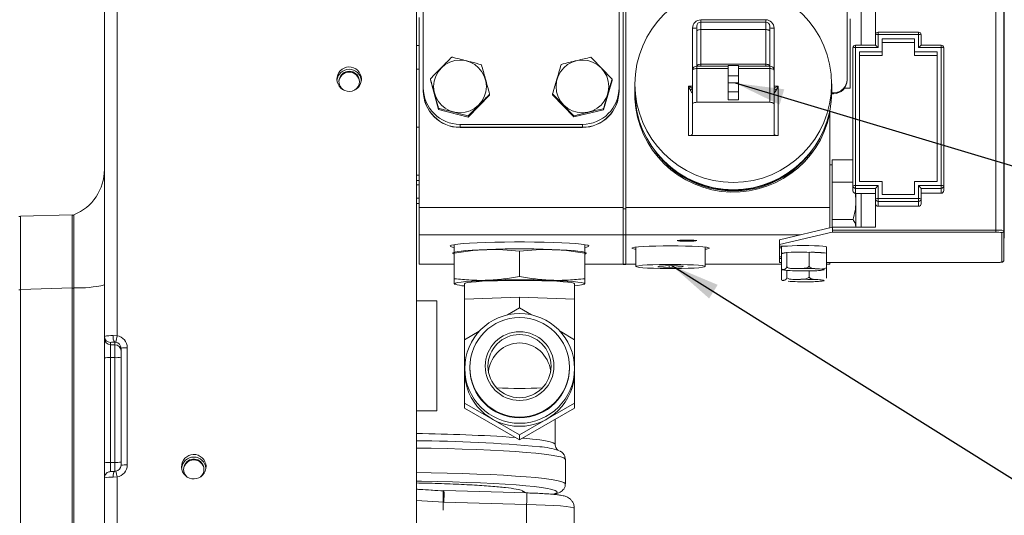
# Model space of a CAD drawing. Units: millimetres. Extents: x 11 to 1180, y 5 to 832.
# Drawn here: x 216 to 276, y 360 to 391 of the extents above; entities that cross this region are included whole.
import ezdxf

# ---------------------------------------------------------------- set-up
doc = ezdxf.new("R2010")
doc.units = ezdxf.units.MM
doc.layers.add('SLD-0', color=7, linetype='Continuous')
doc.dimstyles.new('SLDDIMSTYLE3', dxfattribs={"dimtxt": 0, "dimasz": 3, "dimexe": 0, "dimexo": 0.0625, "dimgap": 0, "dimtad": 0, "dimtih": 1, "dimtoh": 1, "dimdec": 0, "dimrnd": 1e-09, "dimzin": 0, "dimdsep": 46, "dimtxsty": 'Standard', "dimsah": 1, "dimcen": 0.09, "dimadec": 0, "dimazin": 0, "dimtfac": 3, "dimtdec": 0, "dimtofl": 0, "dimtmove": 0, "dimatfit": 3, "dimfxl": 0, "dimfrac": 2, "dimtolj": 1, "dimtzin": 0, "dimarcsym": 0})

msp = doc.modelspace()

# ---------------------------------------------------------------- linework, layer by layer
at = {"color": 7, "linetype": 'Continuous', "lineweight": 15}
for p, q in [((220.87144, 371.2671), (220.87144, 408.92033)), ((221.64108, 408.9651), (221.64108, 371.30226)), ((275.50396, 408.3248), (275.50396, 377.77943)), ((276.00396, 408.29494), (276.00396, 377.74957)), ((276.02896, 407.20202), (276.02896, 378.7529)), ((252.66519, 405.7895), (252.66519, 379.16711)), ((252.82394, 405.78965), (252.82394, 379.16726)), ((252.41519, 386.50548), (252.41519, 398.98317)), ((240.41519, 398.23451), (240.41519, 386.50548)), ((266.38795, 398.0424), (266.38795, 387.01312)), ((267.25396, 389.11293), (267.25396, 397.28241)), ((268.13753, 389.75362), (268.13753, 396.65024)), ((239.99645, 392.50178), (239.99645, 390.66991)), ((239.99645, 390.66991), (239.99645, 356.51616)), ((240.1552, 390.81087), (240.1552, 379.16711)), ((257.42889, 390.66769), (261.40399, 390.66769)), ((261.40399, 390.52854), (257.42889, 390.52854)), ((266.58394, 390.73057), (266.58394, 386.48057)), ((257.17489, 389.96849), (257.17489, 390.27455)), ((257.17489, 387.84175), (257.17489, 389.96849)), ((257.42889, 390.06947), (257.42889, 387.94273)), ((257.42889, 390.06947), (261.40399, 390.06947)), ((261.40399, 387.94273), (261.40399, 390.06947)), ((261.658, 390.27455), (261.658, 389.96849)), ((261.658, 389.96849), (261.658, 387.84175)), ((270.77233, 389.91112), (268.29503, 389.91112)), ((268.13753, 389.75253), (268.13753, 389.75362)), ((268.13753, 389.11293), (268.13753, 389.75253)), ((268.29503, 389.76194), (268.29503, 388.96376)), ((268.29503, 389.76194), (270.77233, 389.76194)), ((270.52232, 389.51239), (268.54503, 389.51239)), ((268.54503, 389.51239), (268.54503, 388.7142)), ((270.52232, 388.7142), (270.52232, 389.51239)), ((270.77233, 388.96376), (270.77233, 389.76194)), ((270.92983, 389.75362), (270.92983, 389.75253)), ((270.92983, 389.75253), (270.92983, 389.11293)), ((240.1552, 389.096), (239.99645, 389.096)), ((266.75407, 388.95435), (266.75407, 388.95543)), ((266.75407, 380.49739), (266.75407, 388.95435)), ((268.13862, 389.11293), (266.91157, 389.11293)), ((266.91157, 388.96376), (266.91157, 380.5068)), ((268.29503, 388.96376), (266.91157, 388.96376)), ((268.54503, 388.7142), (267.16157, 388.7142)), ((267.16157, 388.7142), (267.16157, 380.75635)), ((270.52232, 389.27795), (268.54503, 389.27795)), ((268.54503, 388.47976), (268.54503, 388.7142)), ((271.90578, 388.7142), (270.52232, 388.7142)), ((270.52232, 388.47976), (270.52232, 388.7142)), ((270.77233, 388.96376), (272.15578, 388.96376)), ((272.15578, 389.11293), (270.92873, 389.11293)), ((270.92983, 389.11271), (270.92983, 389.11265)), ((271.90578, 380.75635), (271.90578, 388.7142)), ((272.15578, 380.5068), (272.15578, 388.96376)), ((272.31328, 388.95543), (272.31328, 388.95435)), ((272.31328, 388.95435), (272.31328, 380.49739)), ((268.54503, 388.47976), (267.16157, 388.47976)), ((271.90578, 388.47976), (270.52232, 388.47976)), ((240.1552, 387.65287), (239.99645, 387.65287)), ((256.9209, 385.51161), (256.9209, 387.58009)), ((259.09895, 387.83409), (257.17489, 387.83409)), ((257.17489, 387.68106), (257.17489, 385.61259)), ((257.42889, 387.94273), (261.40399, 387.94273)), ((259.09895, 387.87488), (259.73394, 387.87488)), ((259.09895, 387.24513), (259.09895, 387.87488)), ((259.73394, 387.24513), (259.73394, 387.87488)), ((261.658, 387.83409), (259.73394, 387.83409)), ((261.658, 385.61259), (261.658, 387.68106)), ((261.91199, 387.58009), (261.91199, 385.51161)), ((240.84882, 387.04856), (240.84882, 386.98436)), ((240.84882, 386.98436), (241.34932, 385.17918)), ((251.46237, 385.16107), (251.98793, 386.95914)), ((251.98793, 387.02334), (251.98793, 386.95914)), ((259.09895, 387.24513), (259.73394, 387.24513)), ((259.09895, 386.79641), (259.09895, 387.24513)), ((259.73394, 386.79641), (259.73394, 387.24513)), ((266.38795, 386.96382), (266.38795, 387.01312)), ((240.41519, 386.50548), (240.41519, 386.32631)), ((252.41519, 386.50548), (252.41519, 386.32631)), ((253.38394, 386.37515), (253.3777, 386.10097)), ((253.38394, 386.73772), (253.38394, 386.27922)), ((256.6669, 383.56946), (256.6669, 386.59602)), ((256.6669, 386.59602), (256.9209, 386.59602)), ((259.09895, 386.79641), (259.73394, 386.79641)), ((259.09895, 386.25989), (259.09895, 386.79641)), ((259.73394, 386.25989), (259.73394, 386.79641)), ((261.91199, 386.59602), (262.16599, 386.59602)), ((262.16599, 386.59602), (262.16599, 383.56946)), ((265.44894, 386.27922), (265.44894, 386.73772)), ((266.23109, 386.48057), (266.58394, 386.48057)), ((243.16569, 384.70926), (244.48157, 386.04452)), ((244.48157, 386.10873), (244.48157, 386.04452)), ((248.34245, 386.13395), (248.34245, 386.06974)), ((248.34245, 386.06974), (249.63963, 384.71637)), ((259.09895, 386.25989), (259.73394, 386.25989)), ((259.09895, 385.7745), (259.09895, 386.25989)), ((259.09895, 385.7745), (259.73394, 385.7745)), ((259.73394, 385.7745), (259.73394, 386.25989)), ((265.50688, 386.13979), (265.44738, 386.14193)), ((265.50688, 386.1891), (265.4483, 386.19117)), ((265.56244, 386.1891), (265.50688, 386.1891)), ((265.50688, 386.13979), (265.50688, 386.1891)), ((265.56244, 386.13979), (265.50688, 386.13979)), ((265.56244, 386.13979), (265.56244, 386.1891)), ((241.34932, 385.24339), (241.34932, 385.17918)), ((241.34932, 385.17918), (243.16569, 384.70926)), ((249.63963, 384.71637), (251.46237, 385.16107)), ((251.46237, 385.22527), (251.46237, 385.16107)), ((256.9209, 383.67692), (256.9209, 385.51161)), ((257.17489, 385.61259), (261.658, 385.61259)), ((261.91199, 383.67692), (261.91199, 385.51161)), ((265.33394, 384.93791), (265.33394, 385.10903)), ((243.16569, 384.77347), (243.16569, 384.70926)), ((249.63963, 384.78058), (249.63963, 384.71637)), ((265.33394, 384.93791), (265.33394, 379.16726)), ((240.1552, 384.09464), (239.99645, 384.09464)), ((242.66519, 384.2595), (250.16519, 384.2595)), ((242.66519, 384.2595), (242.66519, 384.08032)), ((242.66519, 384.08032), (250.16519, 384.08032)), ((242.66519, 384.08032), (242.66519, 384.07084)), ((242.66519, 384.07084), (250.16519, 384.07084)), ((250.16519, 384.2595), (250.16519, 384.08032)), ((250.16519, 384.08032), (250.16519, 384.07084)), ((256.6669, 383.56946), (262.16599, 383.56946)), ((265.48394, 381.40065), (265.48394, 382.08297)), ((265.48394, 382.08297), (266.75407, 382.08297)), ((265.48394, 381.78717), (265.33394, 381.78717)), ((240.1552, 381.13876), (239.99645, 381.13876)), ((265.48394, 380.71833), (265.48394, 381.40065)), ((240.1552, 380.81754), (239.99645, 380.81754)), ((240.1552, 380.54973), (239.99645, 380.54973)), ((265.48394, 379.57043), (265.48394, 380.71833)), ((265.48394, 380.71833), (266.75407, 380.71833)), ((266.75407, 380.49617), (266.75407, 380.49739)), ((266.75407, 380.18804), (266.75407, 380.49617)), ((268.29503, 380.5068), (266.91157, 380.5068)), ((266.91157, 380.5068), (266.91157, 380.33895)), ((268.13753, 380.33895), (266.91157, 380.33895)), ((266.91157, 380.33895), (266.91157, 380.03082)), ((267.16157, 380.75635), (268.54503, 380.75635)), ((268.13753, 379.6992), (268.13753, 380.33902)), ((268.29503, 380.5068), (268.29503, 379.70861)), ((268.54503, 380.75635), (268.54503, 379.95816)), ((270.52232, 379.95816), (270.52232, 380.75635)), ((270.52232, 380.75635), (271.90578, 380.75635)), ((270.77233, 379.70861), (270.77233, 380.5068)), ((270.77233, 380.5068), (272.15578, 380.5068)), ((270.92983, 380.33902), (270.92983, 379.6992)), ((270.92983, 380.33895), (272.15578, 380.33895)), ((272.15578, 380.33895), (272.15578, 380.5068)), ((272.15578, 380.03933), (272.15578, 380.33895)), ((272.31328, 380.49739), (272.31328, 380.49617)), ((272.31328, 380.49617), (272.31328, 380.19655)), ((240.1552, 379.73556), (239.99645, 379.73556)), ((266.89792, 380.00061), (266.93395, 379.57043)), ((266.91157, 380.03082), (268.13753, 380.03082)), ((266.91157, 380.03054), (268.13753, 380.03054)), ((266.93395, 380.03054), (266.93395, 379.57043)), ((267.25396, 377.95411), (267.25396, 380.03054)), ((268.13753, 379.69798), (268.13753, 379.6992)), ((268.13753, 379.39836), (268.13753, 379.69798)), ((268.29503, 379.70861), (268.29503, 379.54076)), ((268.29503, 379.70861), (270.77233, 379.70861)), ((268.54503, 379.95816), (270.52232, 379.95816)), ((270.77233, 379.54076), (270.77233, 379.70861)), ((270.92983, 380.03933), (272.15578, 380.03933)), ((270.92983, 379.6992), (270.92983, 379.69798)), ((270.92983, 379.69798), (270.92983, 379.39836)), ((240.1552, 379.4094), (239.99645, 379.4094)), ((239.99645, 379.40373), (240.1552, 379.40373)), ((240.1552, 379.16711), (252.66519, 379.16711)), ((240.1552, 379.16711), (240.1552, 377.48763)), ((252.66519, 379.16711), (252.66519, 378.87895)), ((252.66519, 379.08152), (252.82394, 379.08152)), ((252.82394, 378.82573), (252.82394, 379.16726)), ((252.82394, 379.16726), (265.33394, 379.16726)), ((265.33394, 379.16726), (265.33394, 377.91397)), ((265.48394, 378.42253), (265.48394, 379.57043)), ((266.93395, 377.95695), (266.93395, 379.57043)), ((268.13753, 377.95411), (268.13753, 379.39836)), ((268.29503, 379.54076), (270.77233, 379.54076)), ((268.29503, 379.54076), (268.29503, 379.24115)), ((268.29503, 379.24115), (270.77233, 379.24115)), ((270.77233, 379.24115), (270.77233, 379.54076)), ((215.62644, 378.60465), (215.72395, 378.60465)), ((215.72395, 378.62399), (218.89894, 378.70716)), ((215.72395, 374.52158), (215.72395, 378.62399)), ((218.89894, 378.70716), (218.89894, 374.59807)), ((218.89894, 378.68779), (218.99645, 378.68779)), ((218.99645, 374.41843), (218.99645, 378.7155)), ((252.66519, 377.49461), (252.66519, 378.87895)), ((252.82394, 377.49461), (252.82394, 378.82573)), ((265.48394, 378.42253), (266.75531, 378.42253)), ((265.48394, 377.95695), (265.48394, 378.42253)), ((276.02896, 378.7529), (276.00396, 378.7529)), ((276.02896, 378.7529), (276.02896, 377.28963)), ((265.50396, 377.95411), (262.25396, 377.18665)), ((265.48394, 377.94939), (265.48394, 377.95695)), ((265.50396, 377.95411), (265.50396, 377.77943)), ((265.50396, 377.95411), (268.13753, 377.95411)), ((240.1552, 377.48763), (252.66519, 377.48763)), ((240.1552, 377.48763), (240.1552, 375.68618)), ((252.66519, 377.49561), (252.66519, 377.48763)), ((252.66519, 377.49461), (252.82394, 377.49461)), ((252.66519, 377.48763), (252.66519, 375.68618)), ((252.82394, 377.48778), (252.82394, 377.49461)), ((252.82394, 377.48778), (252.82394, 375.68633)), ((262.25396, 376.88718), (265.47234, 377.64719)), ((275.50396, 377.64719), (265.47234, 377.64719)), ((265.50396, 377.77943), (275.50396, 377.77943)), ((275.50396, 377.64719), (275.50396, 377.77943)), ((275.87896, 375.8181), (275.87896, 377.62479)), ((276.00396, 377.74957), (276.00396, 375.94288)), ((276.02896, 377.28963), (276.00396, 377.28963)), ((242.31519, 376.88657), (242.31519, 376.41449)), ((250.3152, 376.45529), (250.3152, 376.88657)), ((253.44895, 376.73514), (253.44895, 375.54879)), ((257.69894, 375.54879), (257.69894, 376.73514)), ((262.25396, 377.18665), (262.25396, 376.88718)), ((262.25396, 376.7976), (262.25396, 376.88718)), ((262.63718, 376.7976), (262.25396, 376.7976)), ((262.25396, 376.7976), (262.25396, 376.70204)), ((262.25396, 376.13316), (262.25396, 376.70204)), ((262.25396, 376.70204), (262.37144, 376.70204)), ((262.37144, 376.74907), (262.37144, 376.34978)), ((265.12144, 376.3754), (265.12144, 376.74907)), ((242.41619, 376.44082), (242.31449, 376.41431)), ((242.31519, 376.35989), (243.58667, 376.54585)), ((242.31519, 376.41154), (242.31519, 376.35989)), ((242.31519, 374.80255), (242.31519, 376.35989)), ((245.04372, 376.59609), (243.58667, 376.54585)), ((245.04372, 376.59609), (246.31519, 376.49782)), ((247.58667, 376.59609), (246.31519, 376.49782)), ((246.31519, 374.94048), (246.31519, 376.49782)), ((249.04372, 376.54585), (247.58667, 376.59609)), ((250.3152, 376.35989), (249.04372, 376.54585)), ((250.31589, 376.41431), (250.2142, 376.44082)), ((250.3152, 376.41154), (250.3152, 376.35989)), ((250.3152, 374.80255), (250.3152, 376.35989)), ((262.36696, 376.13316), (262.25396, 376.13316)), ((262.25396, 376.13316), (262.25396, 376.03759)), ((262.25396, 375.79571), (262.25396, 376.03759)), ((262.25396, 376.03759), (262.36696, 376.03759)), ((262.68893, 376.40845), (262.36696, 376.32442)), ((262.36696, 375.45098), (262.36696, 376.32442)), ((264.06842, 376.43382), (262.68893, 376.40845)), ((262.68893, 375.53502), (262.68893, 376.40845)), ((264.06842, 375.56038), (264.06842, 376.43382)), ((265.12593, 376.37515), (264.06842, 376.43382)), ((265.12593, 375.50171), (265.12593, 376.37515)), ((240.1552, 375.68618), (240.1552, 375.68334)), ((240.1552, 375.68334), (242.31519, 375.68334)), ((250.3152, 375.68334), (252.66519, 375.68334)), ((252.66519, 375.68618), (252.66519, 375.68334)), ((252.66519, 375.68195), (252.66519, 375.68335)), ((252.66519, 375.68195), (252.82394, 375.68195)), ((252.66519, 375.67927), (252.66519, 375.68195)), ((252.66519, 375.67927), (252.82394, 375.67927)), ((252.82394, 375.68349), (252.82394, 375.68633)), ((252.82394, 375.68195), (252.82394, 375.6835)), ((252.82394, 375.68349), (253.44895, 375.68349)), ((252.82394, 375.67927), (252.82394, 375.68195)), ((254.86845, 375.57879), (254.78621, 375.5273)), ((254.78621, 375.5273), (255.4917, 375.49731)), ((255.65619, 375.60029), (254.86845, 375.57879)), ((255.4917, 375.5958), (255.4917, 375.49731)), ((255.4917, 375.49731), (256.27943, 375.5188)), ((256.36168, 375.57029), (255.65619, 375.60029)), ((256.27943, 375.57378), (256.27943, 375.5188)), ((256.27943, 375.5188), (256.36168, 375.57029)), ((257.69894, 375.68349), (262.36696, 375.68349)), ((262.25396, 375.79548), (262.25396, 375.79571)), ((262.25396, 375.79548), (262.36696, 375.79548)), ((262.36696, 374.78729), (262.36696, 375.45098)), ((265.12593, 375.79548), (275.50396, 375.79548)), ((265.12593, 375.68349), (265.33394, 375.68349)), ((265.12593, 374.83801), (265.12593, 375.50171)), ((265.33394, 375.79548), (265.33394, 375.68633)), ((265.33394, 375.68633), (265.33394, 375.68349)), ((275.50396, 375.79571), (275.50396, 375.79548)), ((262.68893, 374.87132), (262.68893, 375.31133)), ((262.77504, 375.31139), (262.89572, 375.29687)), ((264.06842, 374.89668), (264.06842, 375.27943)), ((215.72395, 374.52158), (215.72395, 374.12831)), ((218.89894, 374.23063), (215.72395, 374.14747)), ((218.89894, 374.59807), (218.89894, 374.21145)), ((218.89894, 374.21145), (218.99645, 374.21145)), ((218.89894, 374.21145), (218.89894, 358.98336)), ((218.99645, 374.41843), (218.99645, 374.21145)), ((218.99645, 374.21145), (218.99645, 358.98336)), ((242.31519, 374.4721), (242.44056, 374.43941)), ((242.94019, 374.49242), (242.94019, 373.54819)), ((249.6902, 373.54819), (249.6902, 374.49242)), ((250.18982, 374.43941), (250.3152, 374.4721)), ((262.77504, 374.64769), (262.89572, 374.63317)), ((215.62644, 374.12831), (215.72395, 374.12831)), ((215.72395, 374.12831), (215.72395, 357.99452)), ((242.94019, 373.54819), (244.62769, 373.60638)), ((244.62769, 373.60638), (246.31519, 373.66457)), ((246.31519, 373.00535), (246.31519, 373.66457)), ((246.31519, 373.66457), (248.00269, 373.60638)), ((248.00269, 373.60638), (249.6902, 373.54819)), ((241.24645, 373.45354), (239.99645, 373.45354)), ((241.24645, 373.45354), (241.24645, 366.70354)), ((242.94019, 371.06027), (242.94019, 373.54819)), ((245.5806, 372.58199), (246.31519, 373.00535)), ((246.31519, 373.00535), (247.04978, 372.58199)), ((249.6902, 371.06027), (249.6902, 373.54819)), ((220.87144, 371.1301), (220.87144, 371.2671)), ((221.40144, 371.30992), (221.64108, 371.30226)), ((242.94019, 371.06027), (243.83594, 371.57651)), ((248.79445, 371.57651), (249.6902, 371.06027)), ((220.87144, 369.93992), (220.87144, 371.1301)), ((221.24644, 370.89277), (221.24644, 370.75577)), ((221.24644, 370.75577), (221.51144, 370.75577)), ((221.24644, 370.75577), (221.24644, 369.96232)), ((221.51144, 370.75577), (221.51144, 370.91418)), ((221.51144, 370.75577), (221.51144, 369.96232)), ((242.94019, 371.06027), (242.94019, 367.17011)), ((249.6902, 367.17011), (249.6902, 371.06027)), ((221.88644, 363.36517), (221.88644, 370.53984)), ((222.27126, 370.56223), (222.27126, 363.38756)), ((220.87144, 363.51391), (220.87144, 369.93992)), ((221.51144, 369.96232), (221.24644, 369.96232)), ((221.24644, 369.96232), (221.24644, 363.53631)), ((221.51144, 363.53631), (221.51144, 369.96232)), ((243.26207, 369.36734), (243.26207, 369.31975)), ((249.36832, 369.31975), (249.36832, 369.36734)), ((242.9472, 369.30095), (242.9472, 369.11519)), ((249.68319, 369.11519), (249.68319, 369.30095)), ((246.31519, 365.22504), (242.94019, 367.17011)), ((242.94019, 367.17011), (242.94019, 366.87)), ((249.6902, 367.17011), (246.31519, 365.22504)), ((249.6902, 366.87), (249.6902, 367.17011)), ((239.99645, 366.70354), (241.24645, 366.70354)), ((242.94019, 366.87), (246.31519, 364.92492)), ((242.94019, 366.86652), (242.94019, 366.87)), ((242.94019, 366.86652), (246.31519, 364.91796)), ((246.31519, 364.92492), (249.6902, 366.87)), ((246.31519, 364.91796), (249.6902, 366.86652)), ((249.6902, 366.86652), (249.6902, 366.87)), ((248.49644, 364.64621), (248.49644, 366.17731)), ((246.31519, 365.22504), (246.31519, 364.92492)), ((246.31519, 364.92492), (246.31519, 364.91796)), ((220.87144, 362.5951), (220.87144, 363.51391)), ((221.24644, 363.53631), (221.51144, 363.53631)), ((249.12144, 362.22352), (249.12144, 363.72084)), ((220.87144, 355.33568), (220.87144, 362.5951)), ((221.64108, 362.6495), (221.40144, 362.63793)), ((221.64108, 362.6495), (221.64108, 355.38045)), ((240.89025, 361.84764), (240.98404, 361.84306)), ((241.62718, 361.75233), (241.62718, 360.61137)), ((241.67668, 361.80923), (241.67782, 361.81054)), ((246.75111, 361.66999), (241.67782, 361.81054)), ((246.67527, 361.67209), (246.53657, 361.78579)), ((246.74997, 360.96506), (241.67668, 361.1056)), ((246.74997, 351.14858), (246.74997, 360.96506)), ((249.67144, 360.72867), (249.67144, 351.67621))]:
    msp.add_line(p, q, dxfattribs=at)
at = {"color": 8, "linetype": 'Continuous', "lineweight": 15}
for p, q in [((257.42889, 390.52854), (257.42889, 390.66769)), ((257.42889, 390.52854), (257.42889, 390.06947)), ((261.40399, 390.52854), (261.40399, 390.66769)), ((261.40399, 390.06947), (261.40399, 390.52854)), ((256.9209, 387.58009), (256.9209, 390.16059)), ((261.91199, 390.16059), (261.91199, 387.58009)), ((268.29503, 389.91112), (268.29503, 389.76194)), ((270.77233, 389.76194), (270.77233, 389.91112)), ((266.91157, 389.11293), (266.91157, 388.96376)), ((272.15578, 388.96376), (272.15578, 389.11293)), ((257.17489, 387.68106), (257.17489, 387.83409)), ((259.09895, 387.68106), (257.17489, 387.68106)), ((257.42889, 387.83409), (257.42889, 387.94273)), ((261.658, 387.68106), (259.73394, 387.68106)), ((261.40399, 387.83409), (261.40399, 387.94273)), ((261.658, 387.68106), (261.658, 387.83409)), ((266.91157, 380.03054), (266.91157, 380.03082)), ((263.52917, 377.48778), (252.82394, 377.48778)), ((240.1552, 375.68618), (242.31519, 375.68618)), ((250.3152, 375.68618), (252.66519, 375.68618)), ((252.82394, 375.68633), (253.44895, 375.68633)), ((257.69894, 375.68633), (262.36696, 375.68633)), ((262.25396, 375.79571), (262.36696, 375.79571)), ((265.12593, 375.79571), (275.50396, 375.79571)), ((265.12593, 375.68633), (265.33394, 375.68633)), ((221.24644, 363.53631), (221.24644, 362.9677)), ((221.51144, 363.53631), (221.51144, 362.99085)), ((241.67668, 361.1056), (239.99645, 361.19609))]:
    msp.add_line(p, q, dxfattribs=at)
at = {"color": 7, "linetype": 'Continuous', "lineweight": 15, "flags": 128}
for points in [[(257.17489, 389.96849), (257.17977, 389.98819), (257.19423, 390.00713), (257.2177, 390.02459), (257.24929, 390.03989), (257.28778, 390.05245), (257.33169, 390.06178), (257.37934, 390.06753), (257.42889, 390.06947)], [(261.40399, 390.06947), (261.45355, 390.06753), (261.50119, 390.06178), (261.54511, 390.05245), (261.5836, 390.03989), (261.61519, 390.02459), (261.63866, 390.00713), (261.65312, 389.98819), (261.658, 389.96849)], [(257.17489, 387.68106), (257.12534, 387.67912), (257.07769, 387.67337), (257.03378, 387.66405), (256.99529, 387.65149), (256.9637, 387.63619), (256.94023, 387.61873), (256.92578, 387.59979), (256.9209, 387.58009)], [(257.17489, 387.84175), (257.17977, 387.86145), (257.19423, 387.88039), (257.2177, 387.89785), (257.24929, 387.91315), (257.28778, 387.92571), (257.33169, 387.93504), (257.37934, 387.94079), (257.42889, 387.94273)], [(261.40399, 387.94273), (261.45355, 387.94079), (261.50119, 387.93504), (261.54511, 387.92571), (261.5836, 387.91315), (261.61519, 387.89785), (261.63866, 387.88039), (261.65312, 387.86145), (261.658, 387.84175)], [(261.91199, 387.58009), (261.90711, 387.59979), (261.89266, 387.61873), (261.86918, 387.63619), (261.8376, 387.65149), (261.79911, 387.66405), (261.7552, 387.67337), (261.70754, 387.67912), (261.658, 387.68106)], [(257.17489, 385.61259), (257.12534, 385.61065), (257.07769, 385.6049), (257.03378, 385.59557), (256.99529, 385.58301), (256.9637, 385.56771), (256.94023, 385.55026), (256.92578, 385.53131), (256.9209, 385.51161)], [(261.91199, 385.51161), (261.90711, 385.53131), (261.89266, 385.55026), (261.86918, 385.56771), (261.8376, 385.58301), (261.79911, 385.59557), (261.7552, 385.6049), (261.70754, 385.61065), (261.658, 385.61259)], [(250.3152, 376.71502), (250.427, 376.73659), (250.5397, 376.77303), (250.56236, 376.81006), (250.4945, 376.8469), (250.33756, 376.88275), (250.0949, 376.91686), (249.77168, 376.94849), (249.37478, 376.97697), (248.91268, 377.0017), (248.39522, 377.02215), (247.83342, 377.03788), (247.23928, 377.04855), (246.62542, 377.05395), (246.00496, 377.05395), (245.39111, 377.04855), (244.79696, 377.03788), (244.23517, 377.02215), (243.71771, 377.0017), (243.25561, 376.97697), (242.85871, 376.94849), (242.53549, 376.91686), (242.29283, 376.88275), (242.13589, 376.8469), (242.06803, 376.81006), (242.09069, 376.77303), (242.20339, 376.73659), (242.31519, 376.71502)], [(242.44056, 376.44718), (242.51679, 376.46414), (242.73384, 376.49717), (243.0309, 376.5279), (243.40131, 376.55564), (243.83682, 376.57978), (244.32769, 376.59977), (244.86296, 376.61516), (245.43067, 376.62562), (246.01814, 376.63091), (246.61225, 376.63091), (247.19971, 376.62562), (247.76742, 376.61516), (248.3027, 376.59977), (248.79356, 376.57978), (249.22907, 376.55564), (249.59949, 376.5279), (249.89655, 376.49717), (250.1136, 376.46414), (250.18982, 376.44718)], [(257.69894, 376.60844), (257.76816, 376.61751), (257.90331, 376.64412), (257.94894, 376.67179), (257.90331, 376.69946), (257.76816, 376.72607), (257.54868, 376.75059), (257.25333, 376.77209), (256.89342, 376.78973), (256.48282, 376.80284), (256.03729, 376.81091), (255.57394, 376.81364), (255.11061, 376.81091), (254.66507, 376.80284), (254.25447, 376.78973), (253.89457, 376.77209), (253.5992, 376.75059), (253.37973, 376.72607), (253.24458, 376.69946), (253.19894, 376.67179), (253.24458, 376.64412), (253.37973, 376.61751), (253.44895, 376.60844)], [(256.57394, 377.09882), (256.80356, 377.10155), (256.99821, 377.10932), (257.12827, 377.12094), (257.17395, 377.13466), (257.12827, 377.14837), (256.99821, 377.16), (256.80356, 377.16777), (256.57394, 377.17049), (256.34433, 377.16777), (256.14968, 377.16), (256.01961, 377.14837), (255.97394, 377.13466), (256.01961, 377.12094), (256.14968, 377.10932), (256.34433, 377.10155), (256.57394, 377.09882)], [(265.12144, 376.74907), (265.12051, 376.75209), (265.06058, 376.77323), (264.9111, 376.79272), (264.68225, 376.80924), (264.38962, 376.82165), (264.05316, 376.82912), (263.6958, 376.83114), (263.34189, 376.82756), (263.01555, 376.81863), (262.73902, 376.80496), (262.53115, 376.78748), (262.40609, 376.76739), (262.37144, 376.74907)], [(242.31519, 376.31383), (242.27699, 376.32627), (242.24963, 376.33882), (242.23318, 376.35143), (242.22769, 376.36407), (242.23318, 376.37672), (242.24963, 376.38933), (242.27699, 376.40188), (242.28175, 376.40364)], [(250.3152, 376.31383), (250.35339, 376.32627), (250.38076, 376.33882), (250.3972, 376.35143), (250.4027, 376.36407), (250.3972, 376.37672), (250.38076, 376.38933), (250.35339, 376.40188), (250.34864, 376.40364)], [(262.65572, 376.39979), (262.53115, 376.3882), (262.40609, 376.3681), (262.37237, 376.34676), (262.40016, 376.33309)], [(257.30502, 375.47519), (257.52345, 375.49829), (257.65665, 375.5236), (257.69885, 375.55002), (257.64817, 375.57637), (257.50683, 375.60153), (257.28103, 375.62438), (256.9806, 375.64392), (256.61871, 375.65931), (256.21115, 375.66987), (255.77575, 375.67514), (255.33152, 375.67488), (254.89789, 375.66912), (254.49381, 375.65809), (254.13693, 375.64229), (253.84286, 375.62241), (253.62445, 375.5993), (253.49123, 375.57399), (253.44904, 375.54758), (253.49972, 375.52122), (253.64105, 375.49606), (253.86686, 375.47321), (254.16728, 375.45367), (254.52918, 375.43828), (254.93673, 375.42772), (255.37214, 375.42246), (255.81636, 375.42271), (256.24999, 375.42848), (256.65408, 375.4395), (257.01096, 375.4553), (257.30502, 375.47519)], [(264.59717, 375.40627), (264.70943, 375.39917), (264.80522, 375.39125), (264.88289, 375.38266), (264.94112, 375.37353), (264.9789, 375.36403), (264.9956, 375.35432), (264.99092, 375.34456), (264.96494, 375.33491)], [(249.6902, 374.367), (249.89655, 374.38941), (250.1136, 374.42245), (250.24579, 374.45704), (250.29019, 374.49242), (250.24579, 374.5278), (250.1136, 374.5624), (249.89655, 374.59543), (249.59949, 374.62616), (249.22907, 374.6539), (248.79356, 374.67803), (248.3027, 374.69802), (247.76742, 374.71342), (247.19971, 374.72388), (246.61225, 374.72916), (246.01814, 374.72916), (245.43067, 374.72388), (244.86296, 374.71342), (244.32769, 374.69802), (243.83682, 374.67803), (243.40131, 374.6539), (243.0309, 374.62616), (242.73384, 374.59543), (242.51679, 374.5624), (242.38459, 374.5278), (242.34019, 374.49242), (242.34019, 374.49242)], [(249.6902, 374.49242), (249.64417, 374.5256), (249.50733, 374.55787), (249.28342, 374.58836), (248.97855, 374.61623), (248.60102, 374.64072), (248.16114, 374.66117), (247.67092, 374.67702), (247.14371, 374.68782), (246.5939, 374.6933), (246.03649, 374.6933), (245.48668, 374.68782), (244.95947, 374.67702), (244.46925, 374.66117), (244.02937, 374.64072), (243.65184, 374.61623), (243.34697, 374.58836), (243.12306, 374.55787), (242.98622, 374.5256), (242.94019, 374.49242), (242.94019, 374.49242)], [(264.59717, 374.74257), (264.70943, 374.73547), (264.80522, 374.72756), (264.88289, 374.71896), (264.94112, 374.70984), (264.9789, 374.70034), (264.9956, 374.69062), (264.99092, 374.68086), (264.96494, 374.67122)], [(248.2221, 361.90483), (248.02559, 361.94384), (247.66341, 362.00042), (247.22004, 362.0549), (246.69886, 362.10686), (246.10385, 362.15591), (245.43952, 362.20167), (244.71094, 362.24381), (243.92364, 362.28199), (243.08362, 362.31592), (242.19728, 362.34536), (241.27136, 362.37007), (240.3129, 362.38986), (239.99645, 362.3952)]]:
    msp.add_lwpolyline(points, dxfattribs=at)
at = {"color": 8, "linetype": 'Continuous', "lineweight": 15, "flags": 128}
for points in [[(248.49644, 364.64635), (248.47592, 364.68723), (248.37237, 364.74683), (248.18225, 364.80566), (247.907, 364.86329), (247.54871, 364.91925), (247.1101, 364.97314), (246.59454, 365.02454), (246.51249, 365.03187)], [(249.12144, 363.72084), (249.11257, 363.74853), (249.02788, 363.81063), (248.85409, 363.87208), (248.59252, 363.9324), (248.2451, 363.99115), (247.8144, 364.0479), (247.3036, 364.10223), (246.71649, 364.15374), (246.05742, 364.20204), (245.33126, 364.24678), (244.5434, 364.28763), (243.69966, 364.32428), (242.8063, 364.35646), (241.86992, 364.38394), (240.89745, 364.40651), (239.99645, 364.42249)], [(221.50485, 362.99146), (221.48998, 362.98783), (221.46935, 362.97055), (221.45033, 362.93966), (221.43366, 362.89635), (221.41998, 362.84229), (221.40982, 362.77955), (221.40356, 362.71054), (221.40144, 362.63793)], [(249.12144, 362.22377), (249.11257, 362.25121), (249.02788, 362.31331), (248.85409, 362.37475), (248.59252, 362.43507), (248.2451, 362.49383), (247.8144, 362.55058), (247.3036, 362.60491), (246.71649, 362.65642), (246.05742, 362.70472), (245.33126, 362.74946), (244.5434, 362.79031), (243.69966, 362.82696), (242.8063, 362.85914), (241.86992, 362.88662), (240.89745, 362.90918), (239.99645, 362.92517)], [(248.38665, 361.58557), (248.54496, 361.6449), (248.61704, 361.70532), (248.60069, 361.76588), (248.49602, 361.82613), (248.30383, 361.8856), (248.2221, 361.90483)]]:
    msp.add_lwpolyline(points, dxfattribs=at)
at = {"color": 7, "linetype": 'Continuous', "lineweight": 15}
for centre, radius in [((259.41733, 386.73056), 6.02889), ((242.66567, 386.58543), 1.61586), ((250.16704, 386.58544), 1.61537), ((246.3195, 369.30156), 3.36369), ((246.31894, 369.36793), 3.04937), ((246.31793, 369.44173), 2.10601), ((246.3128, 369.4417), 1.93511)]:
    msp.add_circle(centre, radius, dxfattribs=at)
for centre, radius, start, end in [((257.42844, 390.16014), 0.50755, 89.9491669, 179.9490622), ((257.42889, 390.27455), 0.254, 90, 180), ((261.40445, 390.16014), 0.50755, 0.0509383, 90.0516729), ((261.40399, 390.27455), 0.254, 0, 90), ((256.98417, 391.2349), 1.07617, 266.6292211, 280.2080296), ((261.84872, 391.2349), 1.07617, 259.7919704, 273.3707789), ((268.29503, 389.75362), 0.1575, 90, 180), ((270.77233, 389.75362), 0.1575, 0, 90), ((268.2558, 389.09553), 0.66756, 86.6310577, 100.2046582), ((270.81156, 389.09553), 0.66756, 79.7953418, 93.3689423), ((266.91157, 388.95543), 0.1575, 90, 180), ((266.87234, 388.29743), 0.66748, 86.6302204, 100.2054955), ((272.15578, 388.95543), 0.1575, 0, 90), ((272.19502, 388.29743), 0.66748, 79.7945045, 93.3697796), ((235.87144, 386.88709), 0.7501, 5.473933, 174.4363012), ((235.8718, 386.88855), 0.62465, 359.9711168, 238.0395492), ((257.17489, 387.58009), 0.254, 90, 180), ((261.65799, 387.58009), 0.254, 0, 90), ((235.87144, 386.8425), 0.62503, 2.1398795, 177.8601205), ((235.8727, 386.88848), 0.62375, 300.9849473, 359.9771744), ((265.56318, 387.01386), 0.82477, 269.9489766, 359.9485413), ((265.56318, 386.96456), 0.82477, 269.9489766, 359.9485413), ((242.66319, 386.5075), 2.248, 180.0514266, 270.0510228), ((242.66319, 386.32832), 2.248, 180.0514266, 270.0510228), ((242.66319, 386.31884), 2.248, 180.0513726, 270.0510768), ((250.1672, 386.5075), 2.248, 269.9488982, 359.9486524), ((250.1672, 386.32832), 2.248, 269.9488982, 359.9486524), ((250.1672, 386.31884), 2.24799, 269.9488442, 359.9487064), ((259.41736, 386.1489), 6.03924, 177.4843137, 348.4326333), ((259.41644, 386.28752), 6.03251, 180.0787765, 359.9212235), ((257.2691, 385.99544), 0.58964, 126.1954334, 143.7002732), ((261.56379, 385.99544), 0.58964, 36.2997268, 53.8045666), ((259.41644, 386.11643), 5.93624, 214.0484799, 325.9515201), ((217.87144, 381.49657), 3, 292.0243891, 359.9999755), ((259.41644, 386.16447), 5.93846, 229.4719414, 310.5280586), ((266.87234, 379.84047), 0.66748, 86.6302204, 100.2054955), ((266.91143, 380.4963), 0.15736, 180.0502773, 270.051454), ((272.19502, 379.84047), 0.66748, 79.7945045, 93.3697796), ((272.15592, 380.4963), 0.15736, 269.948546, 359.9497227), ((266.91157, 380.18804), 0.1575, 180, 270), ((266.91143, 380.18817), 0.15736, 180.0502773, 270.051454), ((268.2558, 379.0422), 0.66756, 86.6310577, 100.2046582), ((268.29489, 379.69813), 0.15736, 180.0529492, 270.0487821), ((270.81156, 379.0422), 0.66756, 79.7953418, 93.3689423), ((270.77246, 379.69813), 0.15736, 269.9512179, 359.9470508), ((272.15593, 380.19668), 0.15735, 269.9466182, 359.9516505), ((268.29489, 379.3985), 0.15736, 180.0510212, 270.0507101), ((270.77247, 379.3985), 0.15736, 269.9492899, 359.9489788), ((275.62852, 375.66408), 2.11901, 79.794489, 93.3697951), ((275.59737, 376.06074), 1.5892, 79.7936411, 93.3695426), ((275.87907, 377.74968), 0.12489, 269.9511342, 359.9480306), ((245.82572, 332.76582), 43.83725, 91.0221434, 92.9277347), ((246.80459, 332.76348), 43.83959, 87.072316, 88.9778058), ((263.72603, 357.5282), 18.90406, 89.3935178, 92.7131345), ((264.13676, 368.10534), 8.32252, 83.9296676, 89.7196294), ((263.74446, 357.59987), 17.8268, 87.2583366, 91.1757472), ((275.59736, 377.38259), 1.58963, 266.6317541, 280.2039279), ((275.87907, 375.943), 0.12489, 269.9511342, 359.9480306), ((263.74843, 393.09935), 17.82289, 267.2577241, 271.176019), ((264.17442, 380.98686), 5.70696, 269.3955759, 277.9621294), ((219.3502, 380.92327), 6.68192, 266.9651912, 283.1596434), ((242.90072, 375.67605), 1.30965, 244.6590958, 271.7270008), ((263.74843, 392.43972), 17.82695, 267.2583462, 271.1757472), ((263.74446, 356.94024), 17.82274, 87.2577146, 91.176019), ((264.17442, 380.32316), 5.70696, 269.3955759, 277.9621294), ((221.29462, 369.33093), 1.98187, 86.9100883, 102.3288412), ((221.24611, 371.26743), 0.37467, 180.0517021, 270.0505576), ((221.87501, 371.22839), 0.48053, 170.2316407, 220.8358579), ((214.62337, 372.34864), 7.09529, 348.3044436, 351.5193205), ((221.24611, 371.13044), 0.37467, 180.0514158, 270.0508439), ((221.45803, 369.92459), 0.99103, 86.9105267, 102.3279381), ((221.51178, 370.38111), 0.37467, 0.0512487, 90.051011), ((221.60486, 371.54881), 1.58925, 266.6302011, 280.2055487), ((222.17371, 368.92067), 1.64445, 86.5991257, 100.0604394), ((221.15303, 368.37578), 1.58928, 86.6303574, 100.2053924), ((246.31519, 369.1199), 3.368, 180.0800486, 359.9199514), ((246.31519, 369.32394), 3.05313, 180.0785839, 359.9214161), ((246.31519, 393.80188), 25.72875, 266.8672308, 273.1327692), ((247.22569, 359.78914), 4.72221, 71.4518525, 85.9997296), ((221.15303, 361.94977), 1.58928, 86.6303574, 100.2053924), ((221.60486, 365.12281), 1.58925, 266.6302011, 280.2055487), ((222.17371, 361.74601), 1.64445, 86.5991257, 100.0604394), ((226.34644, 363.11708), 0.75011, 6.0467009, 173.863729), ((226.34644, 363.07251), 0.62503, 2.1395802, 177.8604198), ((226.34672, 363.11844), 0.62472, 359.9813946, 228.1012666), ((226.34793, 363.11841), 0.62352, 311.064766, 359.9846152), ((221.29462, 360.65894), 1.98187, 86.9100883, 102.3288412)]:
    msp.add_arc(centre, radius, start, end, dxfattribs=at)
at = {"color": 8, "linetype": 'Continuous', "lineweight": 15}
for centre, radius, start, end in [((238.77109, 257.74239), 107.57386, 86.1187232, 89.3473366), ((239.47407, 275.85701), 89.01042, 84.7910744, 89.6637438), ((219.30662, 362.36655), 2.35154, 6.9109132, 15.5611928), ((234.94322, 361.46896), 6.74326, 356.9111501, 2.9035459), ((240.01651, 361.32841), 6.74326, 356.9111501, 2.9035459)]:
    msp.add_arc(centre, radius, start, end, dxfattribs=at)
at = {"color": 7, "linetype": 'Continuous', "lineweight": 15}
for centre in [(235.87144, 387.03022), (226.34644, 363.27512)]:
    msp.add_ellipse(centre, major_axis=(0.7021, -0.26437), ratio=0.99762737, dxfattribs=at)
for centre, major_axis, ratio, start_param, end_param in [((256.66689, 386.61119), (-0.25393, 0.50731), 0.01197235, 1.59471083, 2.11830961), ((256.66689, 386.61119), (0.50796, -0.25371), 0.02390368, 4.72432744, 5.24792622), ((262.16599, 386.61119), (0.50796, 0.25371), 0.02390368, 4.17685174, 4.70045052), ((262.16599, 386.61119), (0.25393, 0.50731), 0.01197235, 4.1648757, 4.68847448), ((256.66689, 383.67692), (0.254, 0), 0.42304558, 4.71238898, 6.28318531), ((262.16599, 383.67692), (0.254, 0), 0.42304558, 3.14159265, 4.71238898), ((265.47235, 377.77196), (0.00202, 0.125), 0.25240528, 3.2054255, 4.77622183), ((221.52126, 370.5634), (0.7021, -0.26437), 0.99762737, 0.35933478, 1.76968851), ((221.51144, 370.54101), (0.32444, -0.18874), 0.99640181, 0.52531276, 1.93566648), ((246.31519, 368.81507), (0, 2.04976), 0.94523324, 4.87046233, 7.69590828), ((221.51144, 363.36634), (0.32444, -0.18874), 0.99640181, 5.39814434, 6.80849806), ((221.52126, 363.38873), (0.7021, -0.26437), 0.99762737, 5.23216637, 6.64252009), ((246.67144, 360.78748), (3, -0.05902), 0.05970205, 0.00117461, 1.545791)]:
    msp.add_ellipse(centre, major_axis=major_axis, ratio=ratio, start_param=start_param, end_param=end_param, dxfattribs=at)
for points, knots in [([(268.29503, 388.96376), (268.29473, 388.96405), (268.27726, 388.9816), (268.24028, 389.0182), (268.19246, 389.06455), (268.15926, 389.09552), (268.14093, 389.11156), (268.13866, 389.11233), (268.13753, 389.11271)], [0, 0, 0, 0, 0.00418969, 0.24769957, 0.52213837, 0.71983462, 0.85958868, 1, 1, 1, 1]), ([(270.92983, 389.11271), (270.92869, 389.11233), (270.92643, 389.11156), (270.9081, 389.09552), (270.87488, 389.06455), (270.82706, 389.0182), (270.7901, 388.9816), (270.77262, 388.96405), (270.77233, 388.96376)], [0, 0, 0, 0, 0.14041192, 0.28016657, 0.47787679, 0.75231676, 0.99581029, 1, 1, 1, 1]), ([(240.84882, 387.04856), (240.96296, 387.16687), (241.19371, 387.40605), (241.64156, 387.86327), (241.96213, 388.18226), (242.16469, 388.38382)], [0, 0, 0, 0, 0.26486209, 0.53546876, 1, 1, 1, 1]), ([(242.16469, 388.38382), (242.24113, 388.36533), (242.46556, 388.31105), (242.85162, 388.21497), (243.3903, 388.0757), (243.76228, 387.97383), (243.98107, 387.91391)], [0, 0, 0, 0, 0.12899786, 0.37874036, 0.63458474, 1, 1, 1, 1]), ([(248.86802, 387.93202), (249.02612, 387.97308), (249.34576, 388.05608), (249.96611, 388.21022), (250.41016, 388.31224), (250.69076, 388.37671)], [0, 0, 0, 0, 0.26486423, 0.53546823, 1, 1, 1, 1]), ([(250.69076, 388.37671), (250.74535, 388.32104), (250.90562, 388.1576), (251.18133, 387.87376), (251.56603, 387.47248), (251.83168, 387.18968), (251.98793, 387.02334)], [0, 0, 0, 0, 0.128994903, 0.378738275, 0.634581329, 1, 1, 1, 1]), ([(244.48157, 386.10873), (244.43815, 386.2678), (244.35038, 386.58938), (244.18005, 387.20654), (244.05812, 387.64), (243.98107, 387.91391)], [0, 0, 0, 0, 0.26486234, 0.53546738, 1, 1, 1, 1]), ([(248.86802, 387.93202), (248.82243, 387.77854), (248.73026, 387.46825), (248.5514, 386.85908), (248.42336, 386.41473), (248.34245, 386.13395)], [0, 0, 0, 0, 0.26486328, 0.53546765, 1, 1, 1, 1]), ([(240.84882, 387.04856), (240.89223, 386.89446), (240.98, 386.58293), (241.15034, 385.97134), (241.27227, 385.52526), (241.34932, 385.24339)], [0, 0, 0, 0, 0.26486298, 0.53546726, 1, 1, 1, 1]), ([(251.46237, 385.22527), (251.50796, 385.38372), (251.60012, 385.70406), (251.77899, 386.3188), (251.90703, 386.75053), (251.98793, 387.02334)], [0, 0, 0, 0, 0.26486237, 0.53546804, 1, 1, 1, 1]), ([(256.9209, 386.17204), (256.91937, 386.17248), (256.91757, 386.173), (256.90363, 386.18656), (256.87817, 386.21461), (256.83376, 386.27265), (256.80648, 386.32183), (256.79389, 386.34451)], [0, 0, 0, 0, 0.19136652, 0.22656754, 0.47083424, 0.75585355, 1, 1, 1, 1]), ([(262.039, 386.34451), (262.03246, 386.33228), (262.01041, 386.291), (261.97333, 386.23804), (261.94287, 386.20156), (261.9242, 386.18136), (261.91528, 386.173), (261.91224, 386.17137), (261.91206, 386.17186), (261.91199, 386.17204)], [0, 0, 0, 0, 0.12980077, 0.43823195, 0.641925, 0.72202815, 0.89716068, 0.96181501, 1, 1, 1, 1]), ([(243.16569, 384.77347), (243.27983, 384.89177), (243.51059, 385.13095), (243.95844, 385.58817), (244.279, 385.90716), (244.48157, 386.10873)], [0, 0, 0, 0, 0.26486284, 0.53546947, 1, 1, 1, 1]), ([(248.34245, 386.13395), (248.39704, 386.07828), (248.55732, 385.91483), (248.83303, 385.631), (249.21773, 385.22972), (249.48338, 384.94692), (249.63963, 384.78058)], [0, 0, 0, 0, 0.128995903, 0.378740892, 0.634583811, 1, 1, 1, 1]), ([(241.34932, 385.24339), (241.42576, 385.2249), (241.65019, 385.17061), (242.03625, 385.07454), (242.57492, 384.93527), (242.9469, 384.83339), (243.16569, 384.77347)], [0, 0, 0, 0, 0.12899696, 0.37873972, 0.63458436, 1, 1, 1, 1]), ([(249.63963, 384.78058), (249.79774, 384.82164), (250.11738, 384.90464), (250.73772, 385.05878), (251.18177, 385.1608), (251.46237, 385.22527)], [0, 0, 0, 0, 0.26486487, 0.53546851, 1, 1, 1, 1]), ([(268.13753, 380.33902), (268.13866, 380.34109), (268.14093, 380.34522), (268.15926, 380.36623), (268.19246, 380.40202), (268.24029, 380.45159), (268.27726, 380.48895), (268.29473, 380.5065), (268.29503, 380.5068)], [0, 0, 0, 0, 0.14041039, 0.28016838, 0.47786107, 0.75229556, 0.99581033, 1, 1, 1, 1]), ([(270.77233, 380.5068), (270.77262, 380.5065), (270.7901, 380.48895), (270.82706, 380.45159), (270.87488, 380.40202), (270.9081, 380.36623), (270.92643, 380.34522), (270.92869, 380.34109), (270.92983, 380.33902)], [0, 0, 0, 0, 0.00418969, 0.24768811, 0.52212377, 0.71983043, 0.85958901, 1, 1, 1, 1]), ([(266.93395, 379.57043), (266.93373, 379.54322), (266.93211, 379.33718), (266.89311, 378.94868), (266.80152, 378.59898), (266.75531, 378.42253)], [0, 0, 0, 0, 0.07008653, 0.53078298, 1, 1, 1, 1]), ([(266.75531, 378.42253), (266.80524, 378.34692), (266.90601, 378.19431), (266.92458, 378.03655), (266.93395, 377.95695)], [0, 0, 0, 0, 0.49545706, 1, 1, 1, 1]), ([(262.52794, 375.36822), (262.5185, 375.36576), (262.48929, 375.35814), (262.44337, 375.34758), (262.39982, 375.36688), (262.3757, 375.41464), (262.36879, 375.44336), (262.36696, 375.45098)], [0, 0, 0, 0, 0.16977087, 0.52517616, 0.82586639, 0.95381308, 1, 1, 1, 1]), ([(262.68893, 375.53502), (262.68375, 375.51438), (262.66978, 375.45866), (262.61438, 375.38244), (262.56549, 375.3744), (262.52794, 375.36822)], [0, 0, 0, 0, 0.12009199, 0.32420069, 1, 1, 1, 1]), ([(263.37867, 375.42292), (263.24346, 375.41816), (263.04011, 375.41101), (262.80852, 375.4511), (262.71738, 375.50467), (262.69313, 375.53053), (262.68893, 375.53502)], [0, 0, 0, 0, 0.56740588, 0.85335922, 0.97460005, 1, 1, 1, 1]), ([(264.06842, 375.56038), (264.06198, 375.5535), (264.03428, 375.52386), (263.93133, 375.46527), (263.70188, 375.42467), (263.50299, 375.42359), (263.37867, 375.42292)], [0, 0, 0, 0, 0.03823831, 0.16470238, 0.47786689, 1, 1, 1, 1]), ([(264.59717, 375.40627), (264.56615, 375.40799), (264.4702, 375.41331), (264.3194, 375.4231), (264.17636, 375.46172), (264.09711, 375.52016), (264.07443, 375.55195), (264.06842, 375.56038)], [0, 0, 0, 0, 0.16976645, 0.52517247, 0.82586895, 0.95382204, 1, 1, 1, 1]), ([(265.12593, 375.50171), (265.10894, 375.48336), (265.06306, 375.43384), (264.88108, 375.38218), (264.7205, 375.3958), (264.59717, 375.40627)], [0, 0, 0, 0, 0.120086072, 0.32419539, 1, 1, 1, 1]), ([(275.50396, 375.79548), (275.53385, 375.79563), (275.61225, 375.79602), (275.73179, 375.79871), (275.84727, 375.80874), (275.88798, 375.80712), (275.94816, 375.83598), (275.97649, 375.86097), (275.99917, 375.89775), (276.00233, 375.92756), (276.00396, 375.94288)], [0, 0, 0, 0, 0.12398095, 0.32519613, 0.53327115, 0.77217297, 0.8210615, 0.874844, 0.9356598, 1, 1, 1, 1]), ([(246.31519, 374.94048), (245.98693, 374.88378), (245.32907, 374.77015), (244.32955, 374.69253), (243.32197, 374.69847), (242.65134, 374.7678), (242.31519, 374.80255)], [0, 0, 0, 0, 0.24710239, 0.4952098, 0.74698108, 1, 1, 1, 1]), ([(242.31519, 374.80255), (242.31519, 374.73506), (242.31519, 374.59982), (242.31519, 374.48776), (242.31519, 374.48172), (242.31519, 374.47901)], [0, 0, 0, 0, 0.35461516, 0.71067291, 1, 1, 1, 1]), ([(246.31519, 374.94048), (246.64346, 374.88378), (247.30132, 374.77015), (248.30083, 374.69253), (249.30842, 374.69847), (249.97905, 374.7678), (250.3152, 374.80255)], [0, 0, 0, 0, 0.24710239, 0.49520841, 0.74697969, 1, 1, 1, 1]), ([(250.3152, 374.80255), (250.3152, 374.73506), (250.3152, 374.59982), (250.3152, 374.48776), (250.3152, 374.48172), (250.3152, 374.47901)], [0, 0, 0, 0, 0.35461516, 0.71067291, 1, 1, 1, 1]), ([(262.42072, 375.36059), (262.42895, 375.35695), (262.46062, 375.34296), (262.51933, 375.33135), (262.61213, 375.31611), (262.72564, 375.30794), (262.77351, 375.3045)], [0, 0, 0, 0, 0.070537501, 0.271356726, 0.69267017, 1, 1, 1, 1]), ([(262.68893, 374.87132), (262.68375, 374.85068), (262.66978, 374.79496), (262.61438, 374.71874), (262.56549, 374.7107), (262.52794, 374.70453)], [0, 0, 0, 0, 0.12009487, 0.32420302, 1, 1, 1, 1]), ([(263.37867, 374.75923), (263.24346, 374.75447), (263.04011, 374.74732), (262.80851, 374.7874), (262.71738, 374.84097), (262.69313, 374.86684), (262.68893, 374.87132)], [0, 0, 0, 0, 0.567405025, 0.853356839, 0.974600085, 1, 1, 1, 1]), ([(264.06842, 374.89668), (264.06198, 374.8898), (264.03428, 374.86017), (263.93133, 374.80158), (263.70188, 374.76097), (263.50299, 374.7599), (263.37867, 374.75923)], [0, 0, 0, 0, 0.0382349, 0.1646993, 0.47786574, 1, 1, 1, 1]), ([(264.59717, 374.74257), (264.56615, 374.74429), (264.4702, 374.74962), (264.3194, 374.7594), (264.17636, 374.79802), (264.09711, 374.85646), (264.07443, 374.88825), (264.06842, 374.89668)], [0, 0, 0, 0, 0.16976706, 0.52517393, 0.82587114, 0.95382193, 1, 1, 1, 1]), ([(262.52794, 374.70453), (262.5185, 374.70206), (262.48929, 374.69444), (262.44337, 374.68388), (262.39982, 374.70319), (262.3757, 374.75094), (262.36879, 374.77967), (262.36696, 374.78729)], [0, 0, 0, 0, 0.169771242, 0.525177302, 0.825868181, 0.953812984, 1, 1, 1, 1]), ([(221.57135, 370.91035), (221.56033, 370.91182), (221.53918, 370.91465), (221.52042, 370.91433), (221.51144, 370.91418)], [0, 0, 0, 0, 0.52140547, 1, 1, 1, 1]), ([(248.68224, 364.28701), (248.68329, 364.28646), (248.68588, 364.28512), (248.64493, 364.30967), (248.57526, 364.38281), (248.50286, 364.50782), (248.50569, 364.60715), (248.50679, 364.64595)], [0, 0, 0, 0, 0.1737287, 0.42461522, 0.64513696, 0.86135771, 1, 1, 1, 1]), ([(249.11293, 363.7227), (249.11172, 363.77429), (249.10894, 363.89255), (249.02524, 364.04092), (248.9263, 364.14823), (248.83923, 364.21086), (248.7892, 364.23496), (248.76886, 364.24476)], [0, 0, 0, 0, 0.163639508, 0.375149032, 0.588478827, 0.832678949, 1, 1, 1, 1]), ([(221.50457, 362.99145), (221.47515, 362.99078), (221.39379, 362.98893), (221.29072, 362.98302), (221.21648, 362.97546), (221.13496, 362.95829), (221.03655, 362.91472), (220.94616, 362.83157), (220.88305, 362.71862), (220.87524, 362.63552), (220.87144, 362.5951)], [0, 0, 0, 0, 0.097330458, 0.269177963, 0.40598164, 0.492977551, 0.606382821, 0.741108626, 0.874083533, 1, 1, 1, 1]), ([(221.57189, 362.99773), (221.56873, 362.99712), (221.55061, 362.99363), (221.52138, 362.99167), (221.4998, 362.99147), (221.49141, 362.99139)], [0, 0, 0, 0, 0.11455358, 0.65577578, 1, 1, 1, 1]), ([(239.99645, 362.27998), (240.18697, 362.27642), (240.92063, 362.26272), (242.08743, 362.22211), (243.44054, 362.16035), (244.5802, 362.08475), (245.49591, 361.99971), (246.13289, 361.90665), (246.48298, 361.82757), (246.51131, 361.77989), (246.51981, 361.76558)], [0, 0, 0, 0, 0.05222718, 0.20111625, 0.34999982, 0.49739341, 0.64478222, 0.79104228, 0.93729995, 1, 1, 1, 1]), ([(248.42422, 361.57852), (248.43785, 361.58147), (248.55943, 361.60784), (248.68683, 361.65368), (248.85148, 361.73867), (248.97253, 361.83776), (249.06775, 361.97234), (249.1265, 362.11987), (249.11553, 362.20519), (249.11293, 362.22538)], [0, 0, 0, 0, 0.04729275, 0.42170336, 0.61620444, 0.73990954, 0.85448034, 0.96556111, 1, 1, 1, 1]), ([(241.6776, 361.8026), (241.42995, 361.80754), (241.16689, 361.8128), (240.90444, 361.83046), (240.88908, 361.83149)], [0, 0, 0, 0, 0.94146552, 1, 1, 1, 1]), ([(249.67144, 360.72867), (249.66392, 360.80984), (249.65012, 360.95876), (249.55475, 361.14654), (249.44002, 361.28306), (249.31654, 361.37762), (249.1988, 361.4385), (249.09198, 361.47675), (248.97428, 361.50693), (248.81804, 361.53502), (248.59166, 361.5639), (248.29164, 361.59228), (247.94205, 361.61783), (247.54762, 361.64015), (247.14629, 361.65791), (246.87671, 361.66615), (246.75111, 361.66999)], [0, 0, 0, 0, 0.05772771, 0.10590909, 0.14866467, 0.18769237, 0.22490877, 0.26537181, 0.31648476, 0.39890298, 0.50360752, 0.60316382, 0.70790987, 0.81024232, 0.91159249, 1, 1, 1, 1])]:
    msp.add_open_spline(points, degree=3, knots=knots, dxfattribs=at)
at = {"color": 8, "linetype": 'Continuous', "lineweight": 15}
msp.add_open_spline([(239.99645, 361.89341), (240.07286, 361.88888), (240.37111, 361.87123), (240.66882, 361.8577), (240.89025, 361.84764)], degree=3, knots=[0, 0, 0, 0, 0.25618955, 1, 1, 1, 1], dxfattribs=at)

# ---------------------------------------------------------------- leaders
at = {"layer": 'SLD-0', "color": 218}
for points in [[(259.52362, 386.79641), (310.21255, 371.66413), (313.21255, 371.66413)], [(255.65619, 375.60029), (301.3988, 346.92875), (304.3988, 346.92875)]]:
    msp.add_leader(points, dimstyle='SLDDIMSTYLE3', dxfattribs=at)

doc.saveas('drawing.dxf')
